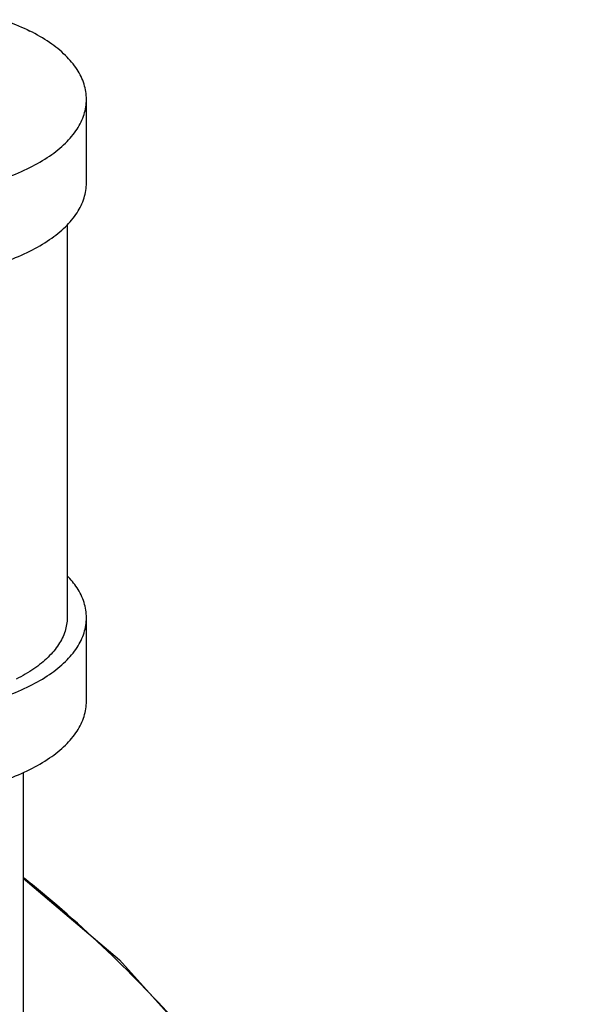
# Model space of a CAD drawing. Units: inches. Extents: x -66 to 69, y -48 to 65.
# Drawn here: x -23 to -21, y 55 to 58 of the extents above; entities that cross this region are included whole.
import ezdxf

# ---------------------------------------------------------------- set-up
doc = ezdxf.new("R2010")
doc.units = ezdxf.units.IN
doc.header["$LTSCALE"] = 1.21
doc.header["$MEASUREMENT"] = 0
doc.layers.get('0').update_dxf_attribs({"linetype": 'CONTINUOUS'})
doc.layers.add('MACHINE', color=7, linetype='CONTINUOUS')

msp = doc.modelspace()

# ---------------------------------------------------------------- linework, layer by layer
at = {"color": 7, "linetype": 'Continuous'}
for p, q in [((-22.7142, 57.5215), (-22.7142, 57.7921)), ((-22.7767, 57.3864), (-22.7767, 56.1142)), ((-22.7142, 55.8436), (-22.7142, 56.1142)), ((-22.9192, 55.6132), (-22.9192, 52.6501))]:
    msp.add_line(p, q, dxfattribs=at)
for points, start_tangent, end_tangent in [([(-22.9854, 58.0498), (-22.9718, 58.045), (-22.8972, 58.0131)], (0.945796, -0.324761), (0.894427, -0.447214)), ([(-22.7142, 57.7921), (-22.7219, 57.841), (-22.7448, 57.8887), (-22.7823, 57.934), (-22.8335, 57.9758), (-22.8972, 58.0131)], (-0.000001, 1), (-0.894427, 0.447214)), ([(-23.7811, 57.5712), (-23.7065, 57.5393), (-23.6229, 57.5137), (-23.5323, 57.4949), (-23.4369, 57.4835), (-23.3392, 57.4796), (-23.2414, 57.4835), (-23.146, 57.4949), (-23.0554, 57.5137), (-22.9718, 57.5393), (-22.8972, 57.5712), (-22.8335, 57.6085), (-22.7823, 57.6503), (-22.7448, 57.6956), (-22.7219, 57.7433), (-22.7142, 57.7921)], (0.894427, -0.447214), (-0.000001, 1)), ([(-23.7811, 57.3005), (-23.7065, 57.2687), (-23.6229, 57.2431), (-23.5323, 57.2243), (-23.4369, 57.2129), (-23.3392, 57.209), (-23.2414, 57.2129), (-23.146, 57.2243), (-23.0554, 57.2431), (-22.9718, 57.2687), (-22.8972, 57.3005), (-22.8335, 57.3378), (-22.7823, 57.3796), (-22.7448, 57.4249), (-22.7219, 57.4726), (-22.7142, 57.5215)], (0.894427, -0.447214), (-0.000001, 1)), ([(-22.7142, 56.1142), (-22.7219, 56.1631), (-22.7448, 56.2108), (-22.7761, 56.2499)], (-0.000001, 1), (-0.693982, 0.719992)), ([(-23.7811, 55.8933), (-23.7065, 55.8614), (-23.6229, 55.8358), (-23.5323, 55.817), (-23.4369, 55.8056), (-23.3392, 55.8017), (-23.2414, 55.8056), (-23.146, 55.817), (-23.0554, 55.8358), (-22.9718, 55.8614), (-22.8972, 55.8933), (-22.8335, 55.9305), (-22.7823, 55.9723), (-22.7448, 56.0177), (-22.7219, 56.0653), (-22.7142, 56.1142)], (0.894427, -0.447214), (-0.000001, 1)), ([(-22.7767, 56.1142), (-22.7836, 56.0702), (-22.8042, 56.0273), (-22.838, 55.9865), (-22.8841, 55.9489), (-22.9414, 55.9153)], (-0.000001, -1), (-0.894427, -0.447214)), ([(-23.7811, 55.6226), (-23.7065, 55.5908), (-23.6229, 55.5651), (-23.5323, 55.5464), (-23.4369, 55.5349), (-23.3392, 55.5311), (-23.2414, 55.5349), (-23.146, 55.5464), (-23.0554, 55.5651), (-22.9718, 55.5908), (-22.8972, 55.6226), (-22.8335, 55.6599), (-22.7823, 55.7017), (-22.7448, 55.747), (-22.7219, 55.7947), (-22.7142, 55.8436)], (0.894427, -0.447214), (-0.000001, 1))]:
    msp.add_spline(points, degree=3, dxfattribs=dict(at, start_tangent=start_tangent, end_tangent=end_tangent))
at = {"layer": 'MACHINE', "color": 7, "linetype": 'Continuous'}
msp.add_lwpolyline([(-22.9192, 55.2713), (-22.6071, 55.0063), (-22.2201, 54.5762), (-21.8755, 54.0842), (-21.5849, 53.5471), (-21.3583, 52.9832), (-21.2031, 52.4115), (-21.1249, 51.8513), (-21.1264, 51.3218), (-21.1743, 51.0386)], dxfattribs=at)
at = {"layer": 'MACHINE', "color": 7, "linetype": 'Continuous', "start_tangent": (0.178682, 0.983907), "end_tangent": (-0.782948, 0.622087)}
msp.add_spline([(-21.1687, 51.0348), (-21.1281, 51.3727), (-21.1282, 51.8037), (-21.1793, 52.2466), (-21.2731, 52.6751), (-21.3965, 53.0704), (-21.535, 53.4186), (-21.6796, 53.7219), (-21.8284, 53.9913), (-21.9832, 54.2379), (-22.1493, 54.4725), (-22.3353, 54.7049), (-22.5517, 54.9416), (-22.8101, 55.1832), (-22.9162, 55.2708)], degree=3, dxfattribs=at)

doc.saveas('drawing.dxf')
